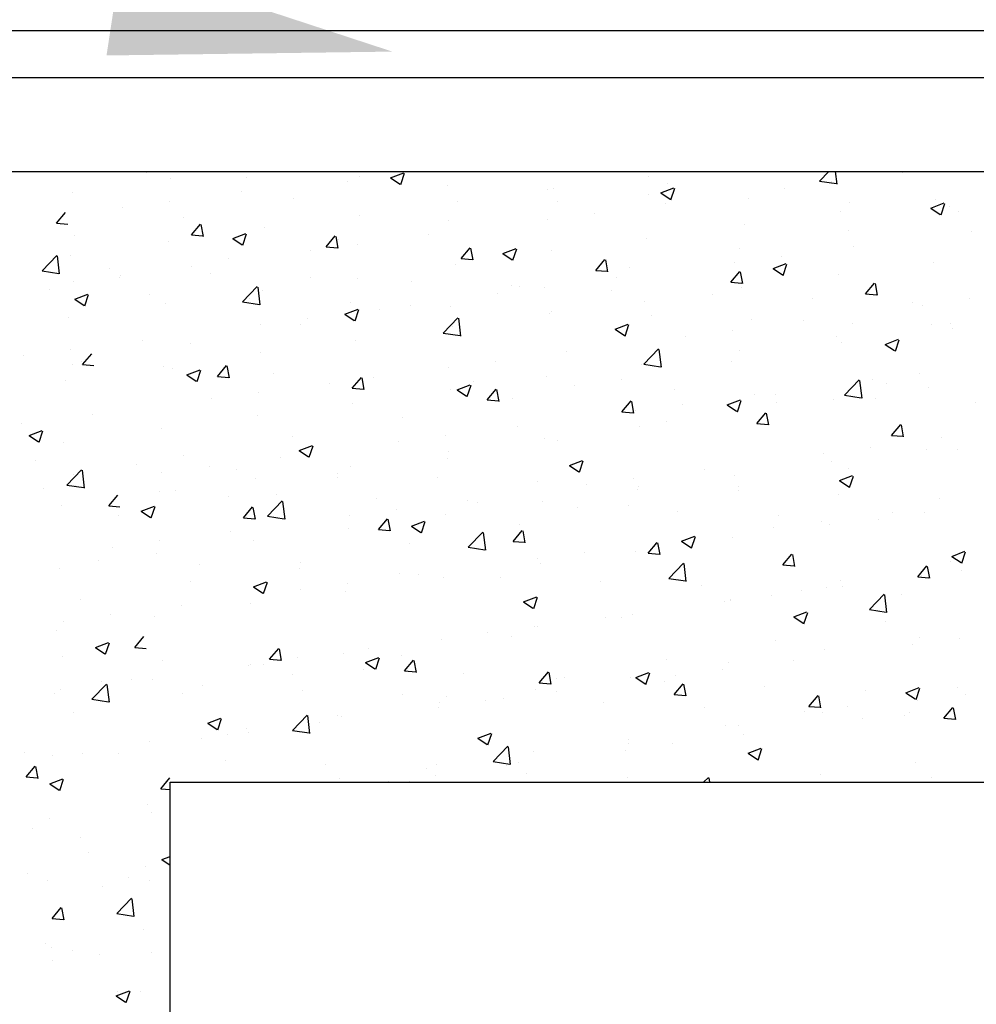
# Model space of a CAD drawing. Extents: x 44.6 to 71.1, y 127.5 to 140.7.
# Drawn here: x 58 to 58.2, y 138.4 to 138.6 of the extents above; entities that cross this region are included whole.
import ezdxf

# ---------------------------------------------------------------- set-up
doc = ezdxf.new("R2010")
doc.units = 0
doc.header["$LTSCALE"] = 0.2
doc.header["$MEASUREMENT"] = 0
doc.layers.get('0').update_dxf_attribs({"linetype": 'CONTINUOUS'})
for name, color, linetype in [('P1', 251, 'CONTINUOUS'), ('P2', 53, 'CONTINUOUS'), ('P4', 133, 'CONTINUOUS')]:
    doc.layers.add(name, color=color, linetype=linetype)

# ---------------------------------------------------------------- blocks, each defined once
blk = doc.blocks.new('*X3')
at = {"color": 0}
for p, q in [((55.7706991029717, 101.9313217904801), (55.7706991029717, 101.9313217904801)), ((55.79666619904697, 101.9307908278663), (55.79806656968672, 101.9313283797906)), ((55.79774034699349, 101.9300759486749), (55.79814587347742, 101.9312845317293)), ((55.84230473817483, 101.9304607921667), (55.84329061498824, 101.9314882876659)), ((55.84416370837172, 101.9301356187468), (55.84400634746138, 101.9314882876659)), ((55.85112483007234, 101.9313676357571), (55.85112483007234, 101.9313676357571)), ((55.77324134957584, 101.9307362778989), (55.77324134957584, 101.9307362778989)), ((55.78137555169513, 101.9308706930454), (55.78137555169513, 101.9308706930454)), ((55.79205200041861, 101.9304195956107), (55.79205200041861, 101.9304195956107)), ((55.79337989988087, 101.9309609304792), (55.79337989988087, 101.9309609304792)), ((55.79666623284209, 101.9307907999345), (55.79766107792916, 101.9301197684503)), ((55.7979829011513, 101.930621060022), (55.7979829011513, 101.930621060022)), ((55.82412762033017, 101.9309550945251), (55.82412762033017, 101.9309550945251)), ((55.82610265061425, 101.9302339229658), (55.82610265061425, 101.9302339229658)), ((55.8423047321417, 101.9304608034035), (55.84408346722284, 101.9301849383802)), ((55.84355019133145, 101.9303704156486), (55.84355019133145, 101.9303704156486)), ((55.76285361192227, 101.9292367518268), (55.76285361192227, 101.9292367518268)), ((55.78074889234696, 101.9292980267903), (55.78074889234696, 101.9292980267903)), ((55.80272844914204, 101.9299684981761), (55.80272844914204, 101.9299684981761)), ((55.81340489786551, 101.9295174007414), (55.81340489786551, 101.9295174007414)), ((55.81402548987911, 101.9296747225675), (55.81402548987911, 101.9296747225675)), ((55.82408134658894, 101.9290663033067), (55.82408134658894, 101.9290663033067)), ((55.82540878776629, 101.9291890731448), (55.82680915840604, 101.9297266250691)), ((55.82540882157011, 101.9291890452155), (55.82640366665718, 101.9285180137313)), ((55.82648293418961, 101.9284741714737), (55.82688846067354, 101.929682754528)), ((55.83854339478151, 101.9297112583778), (55.83854339478151, 101.9297112583778)), ((55.77317425360607, 101.9283008066817), (55.77317425360607, 101.9283008066817)), ((55.78631917776445, 101.9286189603753), (55.78631917776445, 101.9286189603753)), ((55.80375675522661, 101.9282665107097), (55.80375675522661, 101.9282665107097)), ((55.81443892722741, 101.9282318233191), (55.81443892722741, 101.9282318233191)), ((55.82591238724761, 101.928048354689), (55.82591238724761, 101.928048354689)), ((55.83475779531238, 101.928615205872), (55.83475779531238, 101.928615205872)), ((55.84543424403581, 101.9281641084373), (55.84543424403581, 101.9281641084373)), ((55.85415137648561, 101.9275873184233), (55.85555174712535, 101.9281248703477)), ((55.85464302598094, 101.928485327336), (55.85464302598094, 101.928485327336)), ((55.85522552138573, 101.9268723942724), (55.85563104786966, 101.9280809773268)), ((55.76111838762011, 101.9259781662649), (55.76208256903464, 101.9271272329296)), ((55.76816745705613, 101.927641649411), (55.76816745705613, 101.927641649411)), ((55.81833774850671, 101.9270511345804), (55.81833774850671, 101.9270511345804)), ((55.8445408955299, 101.9272049553783), (55.8445408955299, 101.9272049553783)), ((55.85415141029813, 101.9275872904964), (55.85514625538519, 101.9269162590123)), ((55.85611069275927, 101.9277130110026), (55.85611069275927, 101.9277130110026)), ((55.85706829059731, 101.9272390077082), (55.85706829059731, 101.9272390077082)), ((55.76111842924099, 101.9259781749091), (55.7623138628787, 101.9258735880178)), ((55.77465545437759, 101.9266168607287), (55.77465545437759, 101.9266168607287)), ((55.77546359127214, 101.9247231235653), (55.77642777268667, 101.92587219023)), ((55.79336901757306, 101.9267669846376), (55.79336901757306, 101.9267669846376)), ((55.80277520384057, 101.9262297236725), (55.80277520384057, 101.9262297236725)), ((55.81333095195677, 101.9263919773097), (55.81333095195677, 101.9263919773097)), ((55.77673805997238, 101.9245743827321), (55.77650680873536, 101.9258280364299)), ((55.77986175137003, 101.9243402047745), (55.78126212200977, 101.9248777566988)), ((55.78093589442186, 101.9236253387407), (55.78134142090579, 101.9248339217951)), ((55.78326688712199, 101.92548661268), (55.78326688712199, 101.92548661268)), ((55.83427216087738, 101.9257967435206), (55.83427216087738, 101.9257967435206)), ((55.84540456721044, 101.9252369080615), (55.84540456721044, 101.9252369080615)), ((55.8584944468574, 101.9251423052084), (55.8584944468574, 101.9251423052084)), ((55.76299173099074, 101.9246147610821), (55.76299173099074, 101.9246147610821)), ((55.77299815246948, 101.9240784008222), (55.77299815246948, 101.9240784008222)), ((55.77546363289351, 101.9247231322135), (55.77665906653122, 101.9246185453222)), ((55.77986178515887, 101.9243401768435), (55.78085663024594, 101.9236691453594)), ((55.78980879492415, 101.9234680808656), (55.79077297633868, 101.9246171475303)), ((55.79108326253066, 101.9233193287677), (55.79085201129364, 101.9245729824654)), ((55.79111148045372, 101.9242276240258), (55.79111148045372, 101.9242276240258)), ((55.80069994442287, 101.9247290736208), (55.80069994442287, 101.9247290736208)), ((55.82388442322382, 101.9242972174485), (55.82388442322382, 101.9242972174485)), ((55.78811850913203, 101.9230726962415), (55.78811850913203, 101.9230726962415)), ((55.78980883654604, 101.923468089518), (55.79100427018375, 101.9233635026267)), ((55.79312530568197, 101.9237318535122), (55.79312530568197, 101.9237318535122)), ((55.80415399857616, 101.922213038166), (55.80511817999069, 101.9233621048306)), ((55.80542846508894, 101.9220642748033), (55.80519721385193, 101.923317928501)), ((55.80860434008935, 101.922738450053), (55.81000471072909, 101.9232760019773)), ((55.80860437388688, 101.9227384221245), (55.80959921897394, 101.9220673906404)), ((55.80967848161798, 101.9220235615395), (55.81008400810191, 101.9232321445939)), ((55.81378229277277, 101.9230168454908), (55.81378229277277, 101.9230168454908)), ((55.8337408438236, 101.9232348084149), (55.8337408438236, 101.9232348084149)), ((55.84586343932349, 101.9234794015195), (55.84586343932349, 101.9234794015195)), ((55.7595770363538, 101.9209095610123), (55.76113480626243, 101.9225330920135)), ((55.76143600027679, 101.9205844421865), (55.76121503658746, 101.9224838383844)), ((55.76261041481594, 101.9225788747502), (55.76261041481594, 101.9225788747502)), ((55.77944775706685, 101.9222255243792), (55.77944775706685, 101.9222255243792)), ((55.80415404019856, 101.9222130468224), (55.80534947383627, 101.9221084599311)), ((55.81849920222819, 101.9209579954663), (55.81946338364272, 101.922107062131)), ((55.81977366764721, 101.9208092208388), (55.81954241641019, 101.9220628745366)), ((55.83328200403266, 101.9218230241402), (55.83328200403266, 101.9218230241402)), ((55.83734692880866, 101.9211366953315), (55.83874729944841, 101.9216742472559)), ((55.8382888005826, 101.9224821814109), (55.8382888005826, 101.9224821814109)), ((55.8543998288746, 101.9218274502593), (55.8543998288746, 101.9218274502593)), ((55.75957703031798, 101.9209095722266), (55.76135576539912, 101.9206337072032)), ((55.76680440845313, 101.9211018834567), (55.76680440845313, 101.9211018834567)), ((55.77548750159813, 101.9214097925526), (55.77548750159813, 101.9214097925526)), ((55.77748085717656, 101.9206507860221), (55.77748085717656, 101.9206507860221)), ((55.80351355812026, 101.9216086336331), (55.80351355812026, 101.9216086336331)), ((55.81849924385109, 101.9209580041268), (55.8196946774888, 101.9208534172355)), ((55.82207712043677, 101.9212327087682), (55.82207712043677, 101.9212327087682)), ((55.83284440588018, 101.9197029527667), (55.83380858729471, 101.9208520194314)), ((55.83411887020549, 101.9195541668744), (55.83388761896847, 101.9208078205721)), ((55.8373469626149, 101.9211366674055), (55.83834180770197, 101.9204656359213)), ((55.8384210688141, 101.9204217843382), (55.83882659529803, 101.9216303673926)), ((55.76290606630729, 101.9197534151734), (55.76290606630729, 101.9197534151734)), ((55.76778403368001, 101.9202234247326), (55.76778403368001, 101.9202234247326)), ((55.76791286285723, 101.9204125724441), (55.76791286285723, 101.9204125724441)), ((55.78815730590002, 101.9201996885873), (55.78815730590002, 101.9201996885873)), ((55.79312582046671, 101.920109107561), (55.79312582046671, 101.920109107561)), ((55.79883375462345, 101.9197485911527), (55.79883375462345, 101.9197485911527)), ((55.82065099649876, 101.9201601204513), (55.82065099649876, 101.9201601204513)), ((55.83284444750361, 101.9197029614313), (55.83403988114132, 101.91959837454)), ((55.84429769842355, 101.9205470783017), (55.84429769842355, 101.9205470783017)), ((55.84718960953219, 101.918447910067), (55.84815379094672, 101.9195969767317)), ((55.76034491695876, 101.9188664828497), (55.76034491695876, 101.9188664828497)), ((55.78092185732631, 101.9175991807257), (55.78247962723493, 101.9192227117269)), ((55.78278081827145, 101.9172740485673), (55.78255985458212, 101.9191734447652)), ((55.78302369001566, 101.9188287356034), (55.78302369001566, 101.9188287356034)), ((55.80951020334694, 101.9192974937179), (55.80951020334694, 101.9192974937179)), ((55.81041339704992, 101.9192306091216), (55.81041339704992, 101.9192306091216)), ((55.81307635775786, 101.9191629003428), (55.81307635775786, 101.9191629003428)), ((55.82018665207037, 101.9188463962833), (55.82018665207037, 101.9188463962833)), ((55.83402896377104, 101.9191388664439), (55.83402896377104, 101.9191388664439)), ((55.84846407276378, 101.9182991129099), (55.84823282152676, 101.9195527666077)), ((55.76305730369308, 101.9178895816826), (55.76445767433282, 101.918427133607)), ((55.76305733747564, 101.9178895537526), (55.76405218256271, 101.9172185222684)), ((55.76413144185023, 101.9171747288065), (55.76453696833416, 101.9183833118609)), ((55.77102136568219, 101.918415385415), (55.77102136568219, 101.918415385415)), ((55.78092185129166, 101.917599191946), (55.7827005863728, 101.9173233269227)), ((55.78169781440563, 101.9179642879803), (55.78169781440563, 101.9179642879803)), ((55.79237426312908, 101.9175131905456), (55.79237426312908, 101.9175131905456)), ((55.80806956120792, 101.918503743072), (55.80806956120792, 101.918503743072)), ((55.82364122611747, 101.9176393403718), (55.82364122611747, 101.9176393403718)), ((55.83086310079383, 101.9183952988486), (55.83086310079383, 101.9183952988486)), ((55.84153954951726, 101.9179442014139), (55.84153954951726, 101.9179442014139)), ((55.84718965115614, 101.9184479187357), (55.84838508479385, 101.9183433318444)), ((55.85221599824071, 101.9174931039792), (55.85221599824071, 101.9174931039792)), ((55.85823985265849, 101.9179132282414), (55.85823985265849, 101.9179132282414)), ((55.77275495536313, 101.9174205237456), (55.77275495536313, 101.9174205237456)), ((55.7917998924124, 101.9162878269612), (55.79320026305214, 101.9168253788855)), ((55.79287402904635, 101.9155729516053), (55.79327955553028, 101.9167815346596)), ((55.79543855367402, 101.9168408393832), (55.79543855367402, 101.9168408393832)), ((55.79874967366307, 101.9172285094749), (55.79874967366307, 101.9172285094749)), ((55.80305071185251, 101.9170620931109), (55.80305071185251, 101.9170620931109)), ((55.813727160576, 101.9166109956762), (55.813727160576, 101.9166109956762)), ((55.85323305610856, 101.9172540709707), (55.85323305610856, 101.9172540709707)), ((55.76236721770958, 101.9159209976735), (55.76236721770958, 101.9159209976735)), ((55.78786391493312, 101.9158436192746), (55.78786391493312, 101.9158436192746)), ((55.79179992620366, 101.9162877990336), (55.79279477129072, 101.9156167675494)), ((55.80226667829883, 101.9142888004391), (55.80382444820745, 101.9159123314403)), ((55.80412563626609, 101.9139636549481), (55.80390467257676, 101.915863051146)), ((55.81353909566642, 101.9163589684142), (55.81353909566642, 101.9163589684142)), ((55.82440360929943, 101.9161598982415), (55.82440360929943, 101.9161598982415)), ((55.8350800580229, 101.9157088008069), (55.8350800580229, 101.9157088008069)), ((55.84060204857465, 101.9155911672818), (55.84060204857465, 101.9155911672818)), ((55.78285711838318, 101.9151844620039), (55.78285711838318, 101.9151844620039)), ((55.78708595027621, 101.9152264098283), (55.78708595027621, 101.9152264098283)), ((55.80327036101392, 101.9149507565565), (55.80327036101392, 101.9149507565565)), ((55.82054248113172, 101.9146860722397), (55.82194285177146, 101.915223624164)), ((55.82054251493167, 101.9146860443145), (55.82153736001873, 101.9140150128304)), ((55.82161661624247, 101.913971174404), (55.8220221427264, 101.9151797574584)), ((55.83302740983375, 101.9145939471733), (55.83302740983375, 101.9145939471733)), ((55.84575650674633, 101.9152577033722), (55.84575650674633, 101.9152577033722)), ((55.85415663176826, 101.9151695731827), (55.85415663176826, 101.9151695731827)), ((55.85624254406155, 101.9153057320096), (55.85624254406155, 101.9153057320096)), ((55.85643295546977, 101.9148066059375), (55.85643295546977, 101.9148066059375)), ((55.77022611084928, 101.913521558315), (55.77022611084928, 101.913521558315)), ((55.79288262336036, 101.9134512304844), (55.79288262336036, 101.9134512304844)), ((55.80226667226533, 101.9142888116655), (55.80404540734647, 101.9140129466421)), ((55.82802061328382, 101.9139347899025), (55.82802061328382, 101.9139347899025)), ((55.8440545013172, 101.9138892012251), (55.8440545013172, 101.9138892012251)), ((55.84457882067471, 101.9133036323629), (55.84457882067471, 101.9133036323629)), ((55.84928506985104, 101.9130843175182), (55.85068544049078, 101.9136218694425)), ((55.85035920343859, 101.9123693972028), (55.85076472992252, 101.9135779802571)), ((55.76265147210838, 101.9125243382064), (55.76265147210838, 101.9125243382064)), ((55.77542222688936, 101.9132243101817), (55.77542222688936, 101.9132243101817)), ((55.81538960574991, 101.9122718862137), (55.81538960574991, 101.9122718862137)), ((55.82361149927134, 101.9109784201526), (55.82516926917997, 101.9126019511538)), ((55.82547045426075, 101.9106532613288), (55.82524949057142, 101.9125526575267)), ((55.83378576666469, 101.9124809893673), (55.83378576666469, 101.9124809893673)), ((55.84928510365969, 101.9130842895955), (55.85027994874675, 101.9124132581113)), ((55.75764467555845, 101.9118651809357), (55.75764467555845, 101.9118651809357)), ((55.76375850350252, 101.911222210535), (55.76375850350252, 101.911222210535)), ((55.76389341429778, 101.9109343235892), (55.76485759571231, 101.9120833902538)), ((55.78278049290931, 101.9121708585267), (55.78278049290931, 101.9121708585267)), ((55.80781496700902, 101.9112746661051), (55.80781496700902, 101.9112746661051)), ((55.83291509728787, 101.9113015327163), (55.83291509728787, 101.9113015327163)), ((55.76282537479, 101.9109357063941), (55.76282537479, 101.9109357063941)), ((55.76389345591325, 101.9109343322351), (55.76508888955096, 101.9108297453438)), ((55.7725117582568, 101.910762646669), (55.7725117582568, 101.910762646669)), ((55.77350182351344, 101.9104846089595), (55.77350182351344, 101.9104846089595)), ((55.77499544473545, 101.9098372038693), (55.7763958153752, 101.9103747557937)), ((55.77606957647472, 101.9091223416711), (55.77647510295865, 101.9103309247254)), ((55.77823861794979, 101.9096792808895), (55.77920279936432, 101.9108283475542)), ((55.77951307489639, 101.9095305379265), (55.77928182365937, 101.9107841916242)), ((55.80280817045908, 101.9106155088344), (55.80280817045908, 101.9106155088344)), ((55.82339802901114, 101.9109814632952), (55.82339802901114, 101.9109814632952)), ((55.82361149323901, 101.910978431385), (55.82539022832015, 101.9107025663616)), ((55.76212402060323, 101.9092631205969), (55.76212402060323, 101.9092631205969)), ((55.77499547852043, 101.9098371759426), (55.77599032360749, 101.9091661444584)), ((55.77823865956577, 101.9096792895395), (55.77943409320348, 101.9095747026482)), ((55.78417827223687, 101.9100335115248), (55.78417827223687, 101.9100335115248)), ((55.7925838216018, 101.9084242381898), (55.79354800301633, 101.9095733048545)), ((55.79385827745466, 101.908275483962), (55.79362702621764, 101.9095291376598)), ((55.79485472096031, 101.9095824140901), (55.79485472096031, 101.9095824140901)), ((55.80553116968377, 101.9091313166554), (55.80553116968377, 101.9091313166554)), ((55.81329589856008, 101.9097010913376), (55.81329589856008, 101.9097010913376)), ((55.82125137390103, 101.9092994330696), (55.82125137390103, 101.9092994330696)), ((55.84495632024385, 101.907668039866), (55.84651409015247, 101.9092915708672)), ((55.84681527225541, 101.9073428677096), (55.84659430856608, 101.9092422639075)), ((55.84797166535972, 101.909365836733), (55.84797166535972, 101.909365836733)), ((55.85297846190966, 101.9100249940038), (55.85297846190966, 101.9100249940038)), ((55.79017716292518, 101.9089526051455), (55.79017716292518, 101.9089526051455)), ((55.7925838632183, 101.9084242468439), (55.79377929685601, 101.9083196599527)), ((55.80302716390757, 101.9082928794798), (55.80302716390757, 101.9082928794798)), ((55.80373803345477, 101.9082354491479), (55.80513840409451, 101.9087730010722)), ((55.80373806724845, 101.9082354212236), (55.80473291233551, 101.9075643897394)), ((55.80481216367084, 101.9075205644698), (55.80521769015477, 101.9087291475242)), ((55.80692902525383, 101.9071691954902), (55.80789320666836, 101.9083182621549)), ((55.80820348001295, 101.9070204299976), (55.80797222877593, 101.9082740836953)), ((55.8162076184072, 101.9086802192207), (55.8162076184072, 101.9086802192207)), ((55.82688406713068, 101.908229121786), (55.82688406713068, 101.908229121786)), ((55.84937112336397, 101.9089122960134), (55.84937112336397, 101.9089122960134)), ((55.85391343466191, 101.9085116961061), (55.85391343466191, 101.9085116961061)), ((55.77759572763434, 101.9072962277662), (55.77759572763434, 101.9072962277662)), ((55.78260252418428, 101.9079553850369), (55.78260252418428, 101.9079553850369)), ((55.80692906687082, 101.9071692041484), (55.80812450050853, 101.9070646172571)), ((55.80958765051418, 101.907297333423), (55.80958765051418, 101.907297333423)), ((55.82127422890582, 101.9059141527905), (55.82223841032035, 101.9070632194552)), ((55.82254868257122, 101.9057653760332), (55.8223174313342, 101.9070190297309)), ((55.83248062217409, 101.9066336944264), (55.83388099281383, 101.9071712463507)), ((55.83355475086696, 101.9059187872686), (55.83396027735089, 101.9071273703229)), ((55.83534065782582, 101.9077029330442), (55.83534065782582, 101.9077029330442)), ((55.83756051585411, 101.9077780243513), (55.83756051585411, 101.9077780243513)), ((55.84381130421087, 101.9072313241484), (55.84381130421087, 101.9072313241484)), ((55.84495631421268, 101.9076680511045), (55.84673504929382, 101.9073921860811)), ((55.84823696457758, 101.9073269269166), (55.84823696457758, 101.9073269269166)), ((55.79263942625401, 101.9067933534077), (55.79263942625401, 101.9067933534077)), ((55.82275922253498, 101.9060465556649), (55.82275922253498, 101.9060465556649)), ((55.82776601908492, 101.9067057129356), (55.82776601908492, 101.9067057129356)), ((55.83248065597645, 101.9066336665046), (55.83347550106352, 101.9059626350204)), ((55.83770739997714, 101.9069101963668), (55.83770739997714, 101.9069101963668)), ((55.85891341330101, 101.9068758294819), (55.85891341330101, 101.9068758294819)), ((55.76496472010044, 101.9056333240773), (55.76496472010044, 101.9056333240773)), ((55.78253729580296, 101.9055129814501), (55.78253729580296, 101.9055129814501)), ((55.79792392712731, 101.9052952337763), (55.79792392712731, 101.9052952337763)), ((55.82127427052335, 101.9059141614528), (55.82246970416106, 101.9058095745615)), ((55.8260436765903, 101.9049080967201), (55.8260436765903, 101.9049080967201)), ((55.83354256955835, 101.9058231122907), (55.83354256955835, 101.9058231122907)), ((55.83561943255783, 101.9046591100909), (55.83658361397237, 101.9058081767556)), ((55.83689388512949, 101.9045103220687), (55.83666263389247, 101.9057639757665)), ((55.75739008135954, 101.9046361039688), (55.75739008135954, 101.9046361039688)), ((55.75819099705851, 101.9033865807775), (55.75959136769825, 101.9039241327018)), ((55.75926512390309, 101.9026717317369), (55.75967065038702, 101.9038803147913)), ((55.77226856115045, 101.9041047695924), (55.77226856115045, 101.9041047695924)), ((55.81012821500108, 101.904383651976), (55.81012821500108, 101.904383651976)), ((55.82315483190479, 101.9043235862186), (55.82315483190479, 101.9043235862186)), ((55.83561947417587, 101.9046591187573), (55.83681490781358, 101.904554531866)), ((55.84996463620987, 101.9034040673912), (55.8509288176244, 101.9045531340559)), ((55.85123908768778, 101.9032552681043), (55.85100783645076, 101.904508921802)), ((55.7581910308372, 101.9033865528516), (55.75918587592427, 101.9027155213675)), ((55.78626020374047, 101.9032931341297), (55.78626020374047, 101.9032931341297)), ((55.80255357626018, 101.9033864318674), (55.80255357626018, 101.9033864318674)), ((55.81305270145374, 101.903043214261), (55.81305270145374, 101.903043214261)), ((55.81437995320345, 101.9029059970735), (55.81437995320345, 101.9029059970735)), ((55.8499646778284, 101.9034040760617), (55.85116011146611, 101.9032994891704)), ((55.85529170990171, 101.9031339798747), (55.85529170990171, 101.9031339798747)), ((55.7618808234969, 101.9026052435203), (55.7618808234969, 101.9026052435203)), ((55.78693358577782, 101.9017848260561), (55.78833395641757, 101.9023223779804)), ((55.78693361956522, 101.9017847981326), (55.78792846465228, 101.9011137666485)), ((55.7880077110992, 101.9010699545356), (55.78841323758314, 101.90227853759)), ((55.79754677971025, 101.9027272745967), (55.79754677971025, 101.9027272745967)), ((55.84771707116081, 101.9021367597661), (55.84771707116081, 101.9021367597661)), ((55.85367023755557, 101.9018538190295), (55.85367023755557, 101.9018538190295)), ((55.85700931657333, 101.9019131814625), (55.85700931657333, 101.9019131814625)), ((55.75893068027143, 101.9007157993707), (55.75893068027143, 101.9007157993707)), ((55.77459648035362, 101.9012910344831), (55.77459648035362, 101.9012910344831)), ((55.78491577217634, 101.9010643709078), (55.78491577217634, 101.9010643709078)), ((55.80271622981658, 101.9009038974268), (55.80271622981658, 101.9009038974268)), ((55.80278396680122, 101.9016350024032), (55.80278396680122, 101.9016350024032)), ((55.81567617449714, 101.9001830713346), (55.81707654513689, 101.9007206232589)), ((55.84271027461087, 101.9014776024954), (55.84271027461087, 101.9014776024954)), ((55.76222861842282, 101.8981168087116), (55.76378638833145, 101.8997403397128)), ((55.76408756416047, 101.8977916911493), (55.76386660047114, 101.8996910873472)), ((55.76960712899487, 101.900264701936), (55.76960712899487, 101.900264701936)), ((55.77734113343544, 101.9000671507993), (55.77734113343544, 101.9000671507993)), ((55.78028357771833, 101.8998136045013), (55.78028357771833, 101.8998136045013)), ((55.79239622914766, 101.9001354763311), (55.79239622914766, 101.9001354763311)), ((55.81567620829323, 101.9001830434136), (55.8166710533803, 101.8995120119294)), ((55.81675029829533, 101.8994681773344), (55.81715582477926, 101.9006767603887)), ((55.83007926707697, 101.8998146988065), (55.83007926707697, 101.8998146988065)), ((55.84356810710452, 101.9005734470718), (55.84356810710452, 101.9005734470718)), ((55.84534559318649, 101.8999110818159), (55.84534559318649, 101.8999110818159)), ((55.76293275696678, 101.8992889348364), (55.76293275696678, 101.8992889348364)), ((55.77233433688551, 101.8994079935286), (55.77233433688551, 101.8994079935286)), ((55.78229409869662, 101.8988551043735), (55.78229409869662, 101.8988551043735)), ((55.79096002644177, 101.8993625070667), (55.79096002644177, 101.8993625070667)), ((55.79105250642974, 101.8989017977802), (55.79105250642974, 101.8989017977802)), ((55.8016364751652, 101.898911409632), (55.8016364751652, 101.898911409632)), ((55.82250462833607, 101.8988174786979), (55.82250462833607, 101.8988174786979)), ((55.83329937245201, 101.8991652352141), (55.83329937245201, 101.8991652352141)), ((55.84441876321643, 101.8985813166131), (55.84581913385617, 101.8991188685374)), ((55.84549288549145, 101.8978664001331), (55.84589841197538, 101.8990749831875)), ((55.7597033293516, 101.8977450898397), (55.7597033293516, 101.8977450898397)), ((55.76222861238898, 101.8981168199276), (55.76400734747012, 101.8978409549042)), ((55.7631476375005, 101.898029301329), (55.7631476375005, 101.898029301329)), ((55.77382408622393, 101.8975782038943), (55.77382408622393, 101.8975782038943)), ((55.81231292388863, 101.8984603121973), (55.81231292388863, 101.8984603121973)), ((55.81749783178613, 101.8981583214272), (55.81749783178613, 101.8981583214272)), ((55.82291163479844, 101.897665709142), (55.82291163479844, 101.897665709142)), ((55.82298937261209, 101.8980092147626), (55.82298937261209, 101.8980092147626)), ((55.83368186979965, 101.8979089821692), (55.83368186979965, 101.8979089821692)), ((55.84441879702124, 101.8985812886946), (55.8454136421083, 101.8979102572104)), ((55.76666844097543, 101.8958904809134), (55.76763262238996, 101.897039547578)), ((55.7720253640441, 101.8974468925157), (55.7720253640441, 101.8974468925157)), ((55.77938878304289, 101.8968996981336), (55.77938878304289, 101.8968996981336)), ((55.78450053494739, 101.8971271064596), (55.78450053494739, 101.8971271064596)), ((55.79517698367083, 101.8966760090249), (55.79517698367083, 101.8966760090249)), ((55.83366582133552, 101.8975581173279), (55.83366582133552, 101.8975581173279)), ((55.84434227005901, 101.8971070198932), (55.84434227005901, 101.8971070198932)), ((55.85501871878244, 101.8966559224585), (55.85501871878244, 101.8966559224585)), ((55.76163762639055, 101.8959473664437), (55.76163762639055, 101.8959473664437)), ((55.76666848258551, 101.8958904895611), (55.76786391622322, 101.8957859026698)), ((55.77012913810088, 101.8953342029642), (55.77152950874062, 101.8958717548886)), ((55.77120325852758, 101.8946193446014), (55.77160878501151, 101.8958279276558)), ((55.78101364462744, 101.8946354382137), (55.78197782604197, 101.8957845048784)), ((55.78228808982039, 101.8944866931208), (55.78205683858337, 101.8957403468186)), ((55.78357343939534, 101.894806428425), (55.78513120930396, 101.8964299594262)), ((55.78543238215513, 101.89448129753), (55.7852114184658, 101.8963806937279)), ((55.79729218551133, 101.8954981976298), (55.79729218551133, 101.8954981976298)), ((55.80486682425223, 101.8964954177384), (55.80486682425223, 101.8964954177384)), ((55.80585343239426, 101.8962249115902), (55.80585343239426, 101.8962249115902)), ((55.81280950434739, 101.8963853371843), (55.81280950434739, 101.8963853371843)), ((55.8165298811177, 101.8957738141556), (55.8165298811177, 101.8957738141556)), ((55.8220181464128, 101.8959068825226), (55.8220181464128, 101.8959068825226)), ((55.76772505965605, 101.8948975984869), (55.76772505965605, 101.8948975984869)), ((55.77012917188199, 101.8953341750417), (55.77112401696905, 101.8946631435575)), ((55.78101368623803, 101.8946354468655), (55.78220911987574, 101.8945308599742)), ((55.78357343336265, 101.894806439647), (55.78535216844379, 101.8945305746236)), ((55.7922853889614, 101.8948390403591), (55.7922853889614, 101.8948390403591)), ((55.79535884827947, 101.893380395514), (55.796323029694, 101.8945294621787)), ((55.79663329237867, 101.8932316391564), (55.79640204114165, 101.8944852928541)), ((55.80254076969489, 101.8949771253266), (55.80254076969489, 101.8949771253266)), ((55.82720632984115, 101.8953227167209), (55.82720632984115, 101.8953227167209)), ((55.83788277856458, 101.8948716192862), (55.83788277856458, 101.8948716192862)), ((55.85003031915286, 101.895245745637), (55.85003031915286, 101.895245745637)), ((55.85342704044922, 101.8951959419528), (55.85342704044922, 101.8951959419528)), ((55.79215303204132, 101.8934775992545), (55.79215303204132, 101.8934775992545)), ((55.79535888989056, 101.89338040417), (55.79655432352827, 101.8932758172787)), ((55.7988717268202, 101.8937324482427), (55.80027209745994, 101.8942700001671)), ((55.79887176061001, 101.8937324203226), (55.79986660569707, 101.8930613888385)), ((55.7999458457237, 101.8930175674002), (55.80035137220763, 101.8942261504545)), ((55.81035442302593, 101.8939047828759), (55.81035442302593, 101.8939047828759)), ((55.83744888386202, 101.8935893682578), (55.83744888386202, 101.8935893682578)), ((55.84245568041196, 101.8942485255285), (55.84245568041196, 101.8942485255285)), ((55.84332490999817, 101.8939155699952), (55.84332490999817, 101.8939155699952)), ((55.84855922728807, 101.8944205218515), (55.84855922728807, 101.8944205218515)), ((55.77965438142749, 101.8931761366702), (55.77965438142749, 101.8931761366702)), ((55.80491826036786, 101.8914960481385), (55.80647603027648, 101.8931195791396)), ((55.80677720014977, 101.8911709039108), (55.80655623646044, 101.8930703001087)), ((55.80970405193146, 101.8921253528144), (55.81066823334599, 101.8932744194791)), ((55.81097849493695, 101.8919765851919), (55.81074724369994, 101.8932302388897)), ((55.82761431553948, 101.8921306935213), (55.82901468617923, 101.8926682454456)), ((55.82868843291982, 101.8914157901989), (55.82909395940375, 101.8926243732533)), ((55.83305617534566, 101.8925073581375), (55.83305617534566, 101.8925073581375)), ((55.76707294613666, 101.8915197592909), (55.76707294613666, 101.8915197592909)), ((55.77207974268659, 101.8921789165616), (55.77207974268659, 101.8921789165616)), ((55.78205090159027, 101.8921972272969), (55.78205090159027, 101.8921972272969)), ((55.79869069963909, 101.8919026832293), (55.79869069963909, 101.8919026832293)), ((55.80491825433633, 101.8914960593665), (55.80669698941747, 101.8912201943431)), ((55.80970409354308, 101.8921253614744), (55.81089952718079, 101.8920207745831)), ((55.82404925558347, 101.8908703101147), (55.82501343699801, 101.8920193767794)), ((55.82481787632812, 101.8919264645689), (55.82481787632812, 101.8919264645689)), ((55.82532369749522, 101.8907215312275), (55.8250924462582, 101.8919751849252)), ((55.82761434933802, 101.8921306656036), (55.82860919442508, 101.8914596341195)), ((55.77178216693776, 101.8907890154391), (55.77178216693776, 101.8907890154391)), ((55.81223644103729, 101.8902700871896), (55.81223644103729, 101.8902700871896)), ((55.81724323758722, 101.8909292444603), (55.81724323758722, 101.8909292444603)), ((55.82266843769211, 101.8910078320654), (55.82266843769211, 101.8910078320654)), ((55.82404929719561, 101.8908703187788), (55.82524473083332, 101.8907657318875)), ((55.83839445923551, 101.8896152674151), (55.83935864065004, 101.8907643340798)), ((55.8396689000535, 101.8894664772631), (55.83943764881648, 101.8907201309608)), ((55.85635690425883, 101.8905289387997), (55.85775727489857, 101.8910664907241)), ((55.85635693806603, 101.8905289108846), (55.85735178315309, 101.8898578794005)), ((55.85743102011593, 101.8898140129976), (55.85783654659986, 101.891022596052)), ((55.7613944292842, 101.889289489367), (55.7613944292842, 101.889289489367)), ((55.76562809533168, 101.8900985248735), (55.76562809533168, 101.8900985248735)), ((55.77630454405518, 101.8896474274388), (55.77630454405518, 101.8896474274388)), ((55.78698099277862, 101.8891963300041), (55.78698099277862, 101.8891963300041)), ((55.78702697625224, 101.8899005835827), (55.78702697625224, 101.8899005835827)), ((55.81256630724105, 101.8897274601077), (55.81256630724105, 101.8897274601077)), ((55.82626308134036, 101.8881856678519), (55.82782085124899, 101.889809198853)), ((55.82812201814443, 101.8878605102916), (55.8279010544551, 101.8897599064895)), ((55.83839450084813, 101.8896152760833), (55.83958993448584, 101.889510689192)), ((55.85273966288751, 101.8883602247154), (55.85370384430204, 101.8895092913801)), ((55.85401410261179, 101.8882114232986), (55.85378285137477, 101.8894650769964)), ((55.8561835700376, 101.8899799057639), (55.8561835700376, 101.8899799057639)), ((55.79765744150207, 101.8887452325694), (55.79765744150207, 101.8887452325694)), ((55.79960543350338, 101.8886071835007), (55.79960543350338, 101.8886071835007)), ((55.80229757258854, 101.88831924825), (55.80229757258854, 101.88831924825)), ((55.80833389022551, 101.8882941351347), (55.80833389022551, 101.8882941351347)), ((55.82626307531, 101.888185679086), (55.82804181039114, 101.8879098140626)), ((55.85273970450066, 101.8883602333877), (55.85393513813837, 101.8882556464964)), ((55.85318384334288, 101.8885380648762), (55.85318384334288, 101.8885380648762)), ((55.85739993593793, 101.8890204150883), (55.85739993593793, 101.8890204150883)), ((55.7753632528654, 101.887898483936), (55.7753632528654, 101.887898483936)), ((55.78206727914325, 101.8872818251509), (55.78346764978299, 101.8878193770752)), ((55.78206731292678, 101.8872817972317), (55.78306215801384, 101.8866107657475)), ((55.78314139315206, 101.886566957466), (55.783546919636, 101.8877755405203)), ((55.79203079476248, 101.8876099633922), (55.79203079476248, 101.8876099633922)), ((55.81901033894894, 101.8878430377), (55.81901033894894, 101.8878430377)), ((55.82968678767238, 101.8873919402654), (55.82968678767238, 101.8873919402654)), ((55.84308171289182, 101.8872576929186), (55.84308171289182, 101.8872576929186)), ((55.84451984665075, 101.8879778061173), (55.84451984665075, 101.8879778061173)), ((55.84476892840403, 101.8873575113994), (55.84476892840403, 101.8873575113994)), ((55.78702399821255, 101.8869508061214), (55.78702399821255, 101.8869508061214)), ((55.79190983493498, 101.8868197221779), (55.79190983493498, 101.8868197221779)), ((55.81080986786254, 101.8856800704294), (55.81221023850228, 101.8862176223538)), ((55.81188398034818, 101.8849651802647), (55.81228950683212, 101.8861737633191)), ((55.83719428966313, 101.8863602912908), (55.83719428966313, 101.8863602912908)), ((55.84036323639584, 101.8869408428307), (55.84036323639584, 101.8869408428307)), ((55.84760790231289, 101.8848752875653), (55.84916567222152, 101.8864988185665)), ((55.84946683613909, 101.8845501166723), (55.84924587244976, 101.8864495128702)), ((55.85103968511927, 101.886489745396), (55.85103968511927, 101.886489745396)), ((55.76369952947854, 101.8858963842894), (55.76369952947854, 101.8858963842894)), ((55.77439299067864, 101.8852879024326), (55.77439299067864, 101.8852879024326)), ((55.78180770448392, 101.8855393502202), (55.78180770448392, 101.8855393502202)), ((55.81080990165479, 101.8856800425127), (55.81180474674186, 101.8850090110285)), ((55.8321874931132, 101.8857011340201), (55.8321874931132, 101.8857011340201)), ((55.83281297823932, 101.8858494810608), (55.83281297823932, 101.8858494810608)), ((55.83285612326391, 101.8859757064706), (55.83285612326391, 101.8859757064706)), ((55.76681835193774, 101.884290682324), (55.76681835193774, 101.884290682324)), ((55.77153896983141, 101.8841311383625), (55.77153896983141, 101.8841311383625)), ((55.81955648557929, 101.8840382303312), (55.81955648557929, 101.8840382303312)), ((55.82119239987704, 101.883973606824), (55.82119239987704, 101.883973606824)), ((55.82242524058576, 101.8843499549887), (55.82242524058576, 101.8843499549887)), ((55.83955245658188, 101.8840783157079), (55.84095282722163, 101.8846158676322)), ((55.83955249038281, 101.8840782877937), (55.84054733546987, 101.8834072563095)), ((55.84062656754431, 101.8833634030634), (55.84103209402824, 101.8845719861178)), ((55.84760789628368, 101.8848752988055), (55.84938663136482, 101.8845994337821)), ((55.76181155538781, 101.8836315250533), (55.76181155538781, 101.8836315250533)), ((55.81198184683839, 101.8830410102227), (55.81198184683839, 101.8830410102227)), ((55.81232311013471, 101.8830695830311), (55.81232311013471, 101.8830695830311)), ((55.84931214934002, 101.8835864697678), (55.84931214934002, 101.8835864697678)), ((55.76115123217786, 101.8826316122904), (55.76115123217786, 101.8826316122904)), ((55.76944346765308, 101.8808466382375), (55.77040764906761, 101.8819957049022)), ((55.80697505028846, 101.8823818529519), (55.80697505028846, 101.8823818529519)), ((55.8095286764902, 101.8819715071774), (55.8095286764902, 101.8819715071774)), ((55.85294064623653, 101.8818801877996), (55.85294064623653, 101.8818801877996)), ((55.7652628314663, 101.8808312020591), (55.76666320210605, 101.8813687539834)), ((55.76526286524355, 101.8808311741407), (55.76625771033061, 101.8801601426566)), ((55.76633694058044, 101.8801163475318), (55.76674246706437, 101.8813249305861)), ((55.76944350925777, 101.8808466468871), (55.77063894289548, 101.8807420599958)), ((55.80205437548219, 101.8816613711734), (55.80205437548219, 101.8816613711734)), ((55.83764842595318, 101.8815843701211), (55.83764842595318, 101.8815843701211)), ((55.85213854518908, 101.8811321808506), (55.85213854518908, 101.8811321808506)), ((55.85714534173901, 101.8817913381213), (55.85714534173901, 101.8817913381213)), ((55.76173340081311, 101.8798786178501), (55.76173340081311, 101.8798786178501)), ((55.78378867130511, 101.8795915955379), (55.78475285271964, 101.8807406622026)), ((55.7850631047444, 101.8794428483152), (55.78483185350738, 101.8806965020129)), ((55.79166663782863, 101.8801618451013), (55.79166663782863, 101.8801618451013)), ((55.79400542018559, 101.8792294473376), (55.79540579082533, 101.8797669992619)), ((55.79434404275455, 101.8807189492631), (55.79434404275455, 101.8807189492631)), ((55.79786495310335, 101.8799694075307), (55.79786495310335, 101.8799694075307)), ((55.84283851578549, 101.8805998158419), (55.84283851578549, 101.8805998158419)), ((55.77240984953657, 101.8794275204154), (55.77240984953657, 101.8794275204154)), ((55.78156450737759, 101.8788814731436), (55.78156450737759, 101.8788814731436)), ((55.78176260746372, 101.8790625718838), (55.78176260746372, 101.8790625718838)), ((55.78308629826, 101.8789764229807), (55.78308629826, 101.8789764229807)), ((55.78378871291029, 101.8795916041915), (55.78498414654801, 101.8794870173002)), ((55.78676940401365, 101.8797217291545), (55.78676940401365, 101.8797217291545)), ((55.79400545397156, 101.8792294194217), (55.79500029905863, 101.8785583879376)), ((55.79507952777656, 101.8785145703305), (55.79548505426049, 101.8797231533849)), ((55.7981338749571, 101.8783365528382), (55.79909805637163, 101.8794856195029)), ((55.79940830730267, 101.8781877943507), (55.79917705606565, 101.8794414480485)), ((55.82598470256631, 101.8795822704745), (55.82598470256631, 101.8795822704745)), ((55.83256978113297, 101.8791916039842), (55.83256978113297, 101.8791916039842)), ((55.83950753765517, 101.8794692771617), (55.83950753765517, 101.8794692771617)), ((55.78620122971651, 101.8779673078841), (55.78620122971651, 101.8779673078841)), ((55.7937627469835, 101.878525325546), (55.7937627469835, 101.878525325546)), ((55.79813391656282, 101.878336561496), (55.79932935020053, 101.8782319746047)), ((55.80443919570694, 101.8780742281113), (55.80443919570694, 101.8780742281113)), ((55.81247907860912, 101.8770815101386), (55.81344326002365, 101.8782305768033)), ((55.81375350986096, 101.8769327403863), (55.81352225862394, 101.878186394084)), ((55.82218204347942, 101.8776920779121), (55.82218204347942, 101.8776920779121)), ((55.82274800890494, 101.8776276926161), (55.82414837954468, 101.8781652445404)), ((55.82382211497268, 101.8769127931293), (55.82422764145661, 101.8781213761836)), ((55.82692610236434, 101.8778128997825), (55.82692610236434, 101.8778128997825)), ((55.83193289891427, 101.8784720570532), (55.83193289891427, 101.8784720570532)), ((55.76488020049185, 101.8753240564109), (55.76643797040047, 101.8769475874121)), ((55.76595035804218, 101.8771921198083), (55.76595035804218, 101.8771921198083)), ((55.76673912804415, 101.8749989401121), (55.76651816435482, 101.8768983363099)), ((55.76913159992981, 101.8773996681949), (55.76913159992981, 101.8773996681949)), ((55.77129577272507, 101.8774732612859), (55.77129577272507, 101.8774732612859)), ((55.77662680676563, 101.8767410223737), (55.77662680676563, 101.8767410223737)), ((55.81247912021534, 101.8770815188004), (55.81367455385305, 101.8769769319091)), ((55.81432097917946, 101.8775801708279), (55.81432097917946, 101.8775801708279)), ((55.8151156444304, 101.8776231306766), (55.8151156444304, 101.8776231306766)), ((55.82274804269958, 101.8776276647027), (55.82374288778664, 101.8769566332185)), ((55.82579209315384, 101.8771720332419), (55.82579209315384, 101.8771720332419)), ((55.82682428226115, 101.875826467439), (55.82778846367568, 101.8769755341036)), ((55.82809871241923, 101.8756776864218), (55.82786746118221, 101.8769313401196)), ((55.83646854187727, 101.8767209358072), (55.83646854187727, 101.8767209358072)), ((55.76090803507151, 101.8759737352138), (55.76090803507151, 101.8759737352138)), ((55.76155696118892, 101.8764024480863), (55.76155696118892, 101.8764024480863)), ((55.77453750632964, 101.8759652082374), (55.77453750632964, 101.8759652082374)), ((55.78730325548906, 101.8762899249389), (55.78730325548906, 101.8762899249389)), ((55.79797970421257, 101.8758388275042), (55.79797970421257, 101.8758388275042)), ((55.80265725579262, 101.8755780711812), (55.80265725579262, 101.8755780711812)), ((55.81207991302836, 101.8764117059545), (55.81207991302836, 101.8764117059545)), ((55.81429509483043, 101.8761499960936), (55.81429509483043, 101.8761499960936)), ((55.82682432386787, 101.8758264761048), (55.82801975750558, 101.8757218892136)), ((55.84116948591315, 101.8745714247393), (55.84213366732768, 101.875720491404)), ((55.8424439149775, 101.8744226324574), (55.84221266374048, 101.8756762861552)), ((55.8471449906007, 101.8762698383726), (55.8471449906007, 101.8762698383726)), ((55.85149059762426, 101.8760259378946), (55.852890968264, 101.8765634898189)), ((55.85149063142759, 101.8760259099837), (55.85248547651466, 101.8753548784995)), ((55.85256470216879, 101.875311015928), (55.85297022865272, 101.8765195989824)), ((55.85695034254937, 101.8765873552169), (55.85695034254937, 101.8765873552169)), ((55.85782143932416, 101.8758187409379), (55.85782143932416, 101.8758187409379)), ((55.76488019445998, 101.8753240676285), (55.76665892954112, 101.8750482026051)), ((55.80181117837586, 101.8750034940967), (55.80181117837586, 101.8750034940967)), ((55.80672045608954, 101.875152775985), (55.80672045608954, 101.875152775985)), ((55.808656152936, 101.8753877300696), (55.808656152936, 101.8753877300696)), ((55.81933260165946, 101.8749366326349), (55.81933260165946, 101.8749366326349)), ((55.84116952752039, 101.8745714334093), (55.8423649611581, 101.874466846518)), ((55.84528661916253, 101.8745852555702), (55.84528661916253, 101.8745852555702)), ((55.85269744913019, 101.875222310723), (55.85269744913019, 101.875222310723)), ((55.76287378294282, 101.8739631085908), (55.76287378294282, 101.8739631085908)), ((55.78622502146437, 101.8720136761243), (55.78778279137299, 101.8736372071255)), ((55.78808394603881, 101.8716885464928), (55.78786298234948, 101.8735879426907)), ((55.79099353240578, 101.8735759715346), (55.79099353240578, 101.8735759715346)), ((55.79142344072229, 101.8735039680246), (55.79142344072229, 101.8735039680246)), ((55.8017136595396, 101.8744936187143), (55.8017136595396, 101.8744936187143)), ((55.8300090503829, 101.8744855352002), (55.8300090503829, 101.8744855352002)), ((55.84068549910633, 101.8740344377655), (55.84068549910633, 101.8740344377655)), ((55.84259531867914, 101.8739419387653), (55.84259531867914, 101.8739419387653)), ((55.85136194782977, 101.8735833403308), (55.85136194782977, 101.8735833403308)), ((55.85188395099017, 101.8739031038837), (55.85188395099017, 101.8739031038837)), ((55.85551468956517, 101.8733163820396), (55.8564788709797, 101.8744654487043)), ((55.85678911753579, 101.873167578493), (55.85655786629877, 101.8744212321907)), ((55.77720097250864, 101.8727788242458), (55.77860134314839, 101.8733163761701)), ((55.77720100628834, 101.8727787963307), (55.7781958513754, 101.8721077648466)), ((55.77827507520492, 101.8720639603963), (55.77868060168885, 101.8732725434507)), ((55.7890826520057, 101.8728307150254), (55.7890826520057, 101.8728307150254)), ((55.83232658402663, 101.8725337269076), (55.83232658402663, 101.8725337269076)), ((55.83362289577566, 101.8725831559236), (55.83362289577566, 101.8725831559236)), ((55.84687715444024, 101.873243946613), (55.84687715444024, 101.873243946613)), ((55.85551473117292, 101.8733163907137), (55.85671016481063, 101.8732118038224)), ((55.77932980901891, 101.8715738718879), (55.77932980901891, 101.8715738718879)), ((55.78132131027124, 101.872223596067), (55.78132131027124, 101.872223596067)), ((55.7815080132648, 101.8718334949169), (55.7815080132648, 101.8718334949169)), ((55.78622501543365, 101.872013687348), (55.78800375051479, 101.8717378223246)), ((55.80594356122799, 101.8711770695243), (55.80734393186773, 101.8717146214486)), ((55.80701766240104, 101.870462183195), (55.80742318888498, 101.8716707662494)), ((55.83424614690633, 101.8715810429241), (55.83424614690633, 101.8715810429241)), ((55.77105257561873, 101.8708153842092), (55.77105257561873, 101.8708153842092)), ((55.77650121671486, 101.8711743376461), (55.77650121671486, 101.8711743376461)), ((55.80594359501635, 101.8711770416117), (55.80693844010342, 101.8705060101276)), ((55.82193884637307, 101.8710342008355), (55.82193884637307, 101.8710342008355)), ((55.82195917238882, 101.870581056277), (55.82195917238882, 101.870581056277)), ((55.82667150816543, 101.8705838228155), (55.82667150816543, 101.8705838228155)), ((55.75775436714999, 101.8697124407875), (55.75775436714999, 101.8697124407875)), ((55.76066483796517, 101.8693158581371), (55.76066483796517, 101.8693158581371)), ((55.76387020918096, 101.8695114339573), (55.76387020918096, 101.8695114339573)), ((55.76766608563209, 101.8695717722413), (55.76766608563209, 101.8695717722413)), ((55.80756984243688, 101.8687032958377), (55.8091276123455, 101.8703268268389)), ((55.80942876403346, 101.8683781528736), (55.80920780034413, 101.8702775490715)), ((55.81183671592202, 101.8697538288778), (55.81183671592202, 101.8697538288778)), ((55.8216647116155, 101.8699246655448), (55.8216647116155, 101.8699246655448)), ((55.83468614994731, 101.8695753148028), (55.83608652058705, 101.8701128667271)), ((55.83468618374437, 101.8695752868927), (55.83568102883143, 101.8689042554086)), ((55.83576024959716, 101.8688604059938), (55.8361657760811, 101.8700689890482)), ((55.77910726459686, 101.8688102459181), (55.77910726459686, 101.8688102459181)), ((55.78978371332032, 101.8683591484834), (55.78978371332032, 101.8683591484834)), ((55.80156798126951, 101.8683456170201), (55.80156798126951, 101.8683456170201)), ((55.80756983640732, 101.8687033070675), (55.80934857148846, 101.8684274420441)), ((55.80903370408159, 101.8682617618559), (55.80903370408159, 101.8682617618559)), ((55.81029544900197, 101.8685789566303), (55.81029544900197, 101.8685789566303)), ((55.85245425202385, 101.8685644336463), (55.85245425202385, 101.8685644336463)), ((55.75787329067872, 101.8670578382614), (55.75883747209325, 101.8682069049261)), ((55.75914771455181, 101.8669091114384), (55.75891646331479, 101.8681627651361)), ((55.80046016204375, 101.8679080510487), (55.80046016204375, 101.8679080510487)), ((55.80145906534069, 101.8672645417474), (55.80145906534069, 101.8672645417474)), ((55.81113661076725, 101.867456953614), (55.81113661076725, 101.867456953614)), ((55.84235212157279, 101.8672840616887), (55.84235212157279, 101.8672840616887)), ((55.7578733322775, 101.8670578469086), (55.75906876591521, 101.8669532600173)), ((55.7603965248317, 101.866328201154), (55.76179689547144, 101.8668657530783)), ((55.76039655860512, 101.8663281732398), (55.76139140369219, 101.8656571417556)), ((55.7614706226333, 101.8656133504621), (55.76187614911723, 101.8668219335165)), ((55.77221849433075, 101.8658027955618), (55.77318267574528, 101.8669518622264)), ((55.79118024361595, 101.866846090948), (55.79118024361595, 101.866846090948)), ((55.79645226879076, 101.8666053844767), (55.79645226879076, 101.8666053844767)), ((55.79863172561513, 101.8665768569837), (55.79863172561513, 101.8665768569837)), ((55.82181305949069, 101.8670058561793), (55.82181305949069, 101.8670058561793)), ((55.82996566749733, 101.8664882876659), (55.83047243331803, 101.8670164465524)), ((55.83060832677543, 101.8664882876659), (55.83055261833879, 101.8669671554522)), ((55.83248950821415, 101.8665547587447), (55.83248950821415, 101.8665547587447)), ((55.85419719898222, 101.8670120897546), (55.85419719898222, 101.8670120897546)), ((55.77221853593002, 101.8658028042131), (55.77321196057925, 101.8657158908182)), ((55.77080937851238, 101.8641575071326), (55.77080937851238, 101.8641575071326)), ((55.77123982596603, 101.8632861034085), (55.77123982596603, 101.8632861034085)), ((55.76042164085883, 101.8626579810605), (55.76042164085883, 101.8626579810605)), ((55.75860881843212, 101.8616231997196), (55.75860881843212, 101.8616231997196)), ((55.76364055545459, 101.8605705580437), (55.76364055545459, 101.8605705580437)), ((55.76453612135488, 101.8590414363294), (55.76453612135488, 101.8590414363294)), ((55.77233466587408, 101.8582758233407), (55.77321196057921, 101.8586125852261)), ((55.77233469964991, 101.8582757954298), (55.77321196057922, 101.8576840754615)), ((55.75807662986048, 101.8568060357224), (55.75807662986048, 101.8568060357224)), ((55.77056618140602, 101.857499630056), (55.77056618140602, 101.857499630056)), ((55.76017844375247, 101.8560001039839), (55.76017844375247, 101.8560001039839)), ((55.76875307858394, 101.8563549382877), (55.76875307858394, 101.8563549382877)), ((55.77098523176712, 101.8560570264416), (55.77098523176712, 101.8560570264416)), ((55.76597843521719, 101.8553978691709), (55.76597843521719, 101.8553978691709)), ((55.76753178256087, 101.8525313041102), (55.7690895524695, 101.8541548351113)), ((55.76939069192783, 101.8522061890748), (55.7691697282385, 101.8541055852727)), ((55.76064831735639, 101.8520139955856), (55.76161249877092, 101.8531630622503)), ((55.76192272947581, 101.8518652666327), (55.7616914782388, 101.8531189203305)), ((55.76753177653099, 101.8525313153295), (55.76931051161213, 101.8522554503061)), ((55.76064835894976, 101.8520140042346), (55.76184379258747, 101.8519094173434)), ((55.7703229842997, 101.8508417529793), (55.7703229842997, 101.8508417529793)), ((55.75993524664612, 101.8493422269073), (55.75993524664612, 101.8493422269073)), ((55.76055708769171, 101.8488752592668), (55.76055708769171, 101.8488752592668)), ((55.76281480891885, 101.8486372823451), (55.76281480891885, 101.8486372823451)), ((55.77123353641517, 101.8484241618321), (55.77123353641517, 101.8484241618321)), ((55.76071704446834, 101.8475096349332), (55.76071704446834, 101.8475096349332)), ((55.76572384101827, 101.8481687922039), (55.76572384101827, 101.8481687922039)), ((55.7674683592395, 101.8437728224356), (55.76886872987924, 101.8443103743599)), ((55.76760711160811, 101.8442459459956), (55.76760711160811, 101.8442459459956)), ((55.76854243931064, 101.843057966257), (55.76894796579457, 101.8442665493114)), ((55.77007978719335, 101.8441838759027), (55.77007978719335, 101.8441838759027)), ((55.76746839301148, 101.8437727945289), (55.76846323809855, 101.8431017630447))]:
    blk.add_line(p, q, dxfattribs=at)

msp = doc.modelspace()

# ---------------------------------------------------------------- linework, layer by layer
at = {"layer": 'P2'}
for p, q in [((57.84383782415321, 138.6280967030157), (58.8438378241532, 138.6280967030157)), ((57.8688378241532, 138.5905967030157), (58.86883782415318, 138.5905967030157))]:
    msp.add_line(p, q, dxfattribs=at)
msp.add_solid([(58.01817723368691, 138.6461333478552), (58.01440152696649, 138.6214201117506), (58.09042908864049, 138.6224496096416)], dxfattribs=at)
at = {"layer": 'P4'}
for p, q in [((57.84738508319644, 138.6155967030157), (58.8438378241532, 138.6155967030157)), ((58.03133782415323, 138.4280967030157), (58.83133782415318, 138.4280967030157)), ((58.0313378241532, 138.1280967030158), (58.03133782415323, 138.4280967030157))]:
    msp.add_line(p, q, dxfattribs=at)

# ---------------------------------------------------------------- block references
at = {"layer": 'P1', "xscale": 2.5, "yscale": 2.5, "zscale": 2.5}
msp.add_blockref('*X3', (-81.40169207729484, -116.2381240161492), dxfattribs=at)

doc.saveas('drawing.dxf')
